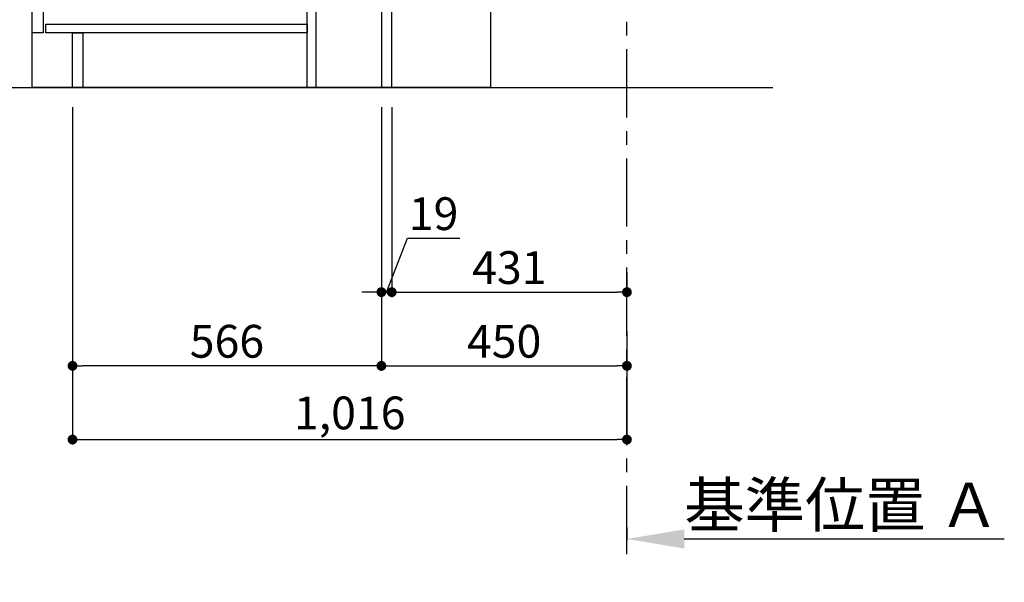
# Model space of a CAD drawing. Extents: x 55896 to 82369, y -22053 to -13183.
# Drawn here: x 61288 to 63092, y -20779 to -19749 of the extents above; entities that cross this region are included whole.
import ezdxf

# ---------------------------------------------------------------- set-up
doc = ezdxf.new("R2010")
doc.units = 0
doc.header["$LTSCALE"] = 50
doc.header["$MEASUREMENT"] = 0
doc.linetypes.add('CENTER', pattern=[2, 1.25, -0.25, 0.25, -0.25])
doc.linetypes.add('HIDDEN', pattern=[0.375, 0.25, -0.125])
doc.layers.get('0').update_dxf_attribs({"linetype": 'CONTINUOUS'})
doc.layers.get('DEFPOINTS').update_dxf_attribs({"color": 146, "linetype": 'CONTINUOUS'})
for name, color, linetype in [('111-壁仕上', 3, 'CONTINUOUS'), ('120-キャビネット（外）', 7, 'CONTINUOUS'), ('121-キャビネット（中）', 253, 'HIDDEN'), ('122-扉', 6, 'CONTINUOUS'), ('166-寸法B', 11, 'CONTINUOUS')]:
    doc.layers.add(name, color=color, linetype=linetype)
doc.styles.add('KH001', font='txt')
doc.dimstyles.new('KH1xx030', dxfattribs={"dimscale": 30, "dimtxt": 2, "dimasz": 0.6, "dimexe": 0.3, "dimexo": 1.2, "dimgap": 0.5, "dimtad": 3, "dimdec": 1, "dimdsep": 46, "dimlunit": 6, "dimtxsty": 'KH001', "dimblk": 'DOT', "dimcen": 1, "dimdle": 1, "dimclrd": 256, "dimclre": 256, "dimclrt": 256, "dimadec": 0, "dimazin": 0, "dimtfac": 1, "dimtdec": 1, "dimtix": 1, "dimtmove": 2, "dimatfit": 3, "dimldrblk": 'CLOSEDBLANK', "dimfxl": 1, "dimtolj": 1, "dimtzin": 0, "dimlwd": -1, "dimlwe": -1, "dimarcsym": 0})

# ---------------------------------------------------------------- blocks, each defined once
blk = doc.blocks.new('*D97')
at = {"layer": '166-寸法B', "transparency": 16777216}
for p, q in [((62400.7, -20678.5), (62400.7, -20702.6)), ((62505.7, -20699.6), (63092.3, -20699.6))]:
    blk.add_line(p, q, dxfattribs=at)
blk.add_solid([(62505.7, -20682.1), (62505.7, -20717.1), (62400.7, -20699.6)], dxfattribs=at)
at = {"layer": 'DEFPOINTS', "color": 0, "transparency": 16777216}
for p in [(62400.7, -20648.5), (63083.3, -20699.6), (63083.3, -20778.9)]:
    blk.add_point(p, dxfattribs=at)
at = {"layer": '166-寸法B', "transparency": 16777216, "insert": (62794.5, -20637.1), "char_height": 81, "attachment_point": 5, "style": 'KH001'}
blk.add_mtext('\\A1;基準位置 Ａ', dxfattribs=at)
blk = doc.blocks.new('_ClosedBlank')
at = {"color": 0, "linetype": 'ByBlock', "lineweight": -2}
for p, q in [((-1, 0.167), (0, 0)), ((-1, 0.167), (-1, -0.167)), ((0, 0), (-1, -0.167))]:
    blk.add_line(p, q, dxfattribs=at)
blk = doc.blocks.new('_None')
blk = doc.blocks.new('_Dot')
at = {"color": 0, "linetype": 'ByBlock', "lineweight": -2}
blk.add_line((-0.5, 0), (-1, 0), dxfattribs=at)
at = {"color": 0, "linetype": 'ByBlock', "const_width": 0.5}
blk.add_lwpolyline([(-0.25, 0, 1), (0.25, 0, 1)], format="xyb", close=True, dxfattribs=at)
blk = doc.blocks.new('*D98')
at = {"layer": '166-寸法B', "transparency": 16777216}
for p, q in [((61950.7, -19908.5), (61950.7, -20391.5)), ((62400.7, -20318.8), (62400.7, -20391.5)), ((61968.7, -20382.5), (62382.7, -20382.5))]:
    blk.add_line(p, q, dxfattribs=at)
at = {"layer": 'DEFPOINTS', "color": 0, "transparency": 16777216}
for p in [(61950.7, -19872.5), (62400.7, -20282.8), (62400.7, -20382.5)]:
    blk.add_point(p, dxfattribs=at)
at = {"layer": '166-寸法B', "transparency": 16777216, "xscale": 18, "yscale": 18, "zscale": 18, "rotation": 180}
blk.add_blockref('_Dot', (61950.7, -20382.5), dxfattribs=at)
at = {"layer": '166-寸法B', "transparency": 16777216, "xscale": 18, "yscale": 18, "zscale": 18}
blk.add_blockref('_Dot', (62400.7, -20382.5), dxfattribs=at)
at = {"layer": '166-寸法B', "transparency": 16777216, "insert": (62175.7, -20337.5), "char_height": 60, "attachment_point": 5, "style": 'KH001'}
blk.add_mtext('\\A1;450', dxfattribs=at)
blk = doc.blocks.new('*D99')
at = {"layer": '166-寸法B', "transparency": 16777216}
for p, q in [((61384.7, -19908.5), (61384.7, -20391.5)), ((61950.7, -19908.5), (61950.7, -20391.5)), ((61932.7, -20382.5), (61402.7, -20382.5))]:
    blk.add_line(p, q, dxfattribs=at)
at = {"layer": 'DEFPOINTS', "color": 0, "transparency": 16777216}
for p in [(61384.7, -19872.5), (61950.7, -19872.5), (61384.7, -20382.5)]:
    blk.add_point(p, dxfattribs=at)
at = {"layer": '166-寸法B', "transparency": 16777216, "xscale": 18, "yscale": 18, "zscale": 18, "rotation": 180}
blk.add_blockref('_Dot', (61384.7, -20382.5), dxfattribs=at)
at = {"layer": '166-寸法B', "transparency": 16777216, "xscale": 18, "yscale": 18, "zscale": 18}
blk.add_blockref('_Dot', (61950.7, -20382.5), dxfattribs=at)
at = {"layer": '166-寸法B', "transparency": 16777216, "insert": (61667.7, -20337.5), "char_height": 60, "attachment_point": 5, "style": 'KH001'}
blk.add_mtext('\\A1;566', dxfattribs=at)
blk = doc.blocks.new('*D100')
at = {"layer": '166-寸法B', "transparency": 16777216}
for p, q in [((61384.7, -19908.5), (61384.7, -20526.5)), ((62400.7, -20354.8), (62400.7, -20526.5)), ((61402.7, -20517.5), (62382.7, -20517.5))]:
    blk.add_line(p, q, dxfattribs=at)
at = {"layer": 'DEFPOINTS', "color": 0, "transparency": 16777216}
for p in [(61384.7, -19872.5), (62400.7, -20318.8), (62400.7, -20517.5)]:
    blk.add_point(p, dxfattribs=at)
at = {"layer": '166-寸法B', "transparency": 16777216, "xscale": 18, "yscale": 18, "zscale": 18, "rotation": 180}
blk.add_blockref('_Dot', (61384.7, -20517.5), dxfattribs=at)
at = {"layer": '166-寸法B', "transparency": 16777216, "xscale": 18, "yscale": 18, "zscale": 18}
blk.add_blockref('_Dot', (62400.7, -20517.5), dxfattribs=at)
at = {"layer": '166-寸法B', "transparency": 16777216, "insert": (61892.7, -20468.7), "char_height": 60, "attachment_point": 5, "style": 'KH001'}
blk.add_mtext('\\A1;1,016', dxfattribs=at)
blk = doc.blocks.new('*D171')
at = {"layer": '166-寸法B', "linetype": 'ByBlock', "transparency": 16777216}
for p, q in [((61950.7, -19908.5), (61950.7, -20256.5)), ((61969.7, -19908.5), (61969.7, -20256.5)), ((61960.2, -20247.5), (61998.5, -20148.8)), ((61998.5, -20148.8), (62094.3, -20148.8)), ((61932.7, -20247.5), (61914.7, -20247.5)), ((61950.7, -20247.5), (61969.7, -20247.5)), ((61950.7, -20247.5), (61969.7, -20247.5)), ((61987.7, -20247.5), (62005.7, -20247.5))]:
    blk.add_line(p, q, dxfattribs=at)
at = {"layer": 'DEFPOINTS', "color": 0, "transparency": 16777216}
for p in [(61950.7, -19872.5), (61969.7, -19872.5), (61969.7, -20247.5)]:
    blk.add_point(p, dxfattribs=at)
at = {"layer": '166-寸法B', "transparency": 16777216, "xscale": 18, "yscale": 18, "zscale": 18}
blk.add_blockref('_Dot', (61950.7, -20247.5), dxfattribs=at)
at = {"layer": '166-寸法B', "transparency": 16777216, "xscale": 18, "yscale": 18, "zscale": 18, "rotation": 180}
blk.add_blockref('_Dot', (61969.7, -20247.5), dxfattribs=at)
at = {"layer": '166-寸法B', "transparency": 16777216, "insert": (62046.4, -20103.8), "char_height": 60, "attachment_point": 5, "style": 'KH001'}
blk.add_mtext('\\A1;19', dxfattribs=at)
blk = doc.blocks.new('*D172')
at = {"layer": '166-寸法B', "transparency": 16777216}
for p, q in [((61969.7, -20211.5), (61969.7, -20238.5)), ((62400.7, -20211.5), (62400.7, -20238.5)), ((61987.7, -20247.5), (62382.7, -20247.5))]:
    blk.add_line(p, q, dxfattribs=at)
at = {"layer": 'DEFPOINTS', "color": 0, "transparency": 16777216}
for p in [(61969.7, -20247.5), (62400.7, -20247.5), (62400.7, -20247.5)]:
    blk.add_point(p, dxfattribs=at)
at = {"layer": '166-寸法B', "transparency": 16777216, "xscale": 18, "yscale": 18, "zscale": 18, "rotation": 180}
blk.add_blockref('_Dot', (61969.7, -20247.5), dxfattribs=at)
at = {"layer": '166-寸法B', "transparency": 16777216, "xscale": 18, "yscale": 18, "zscale": 18}
blk.add_blockref('_Dot', (62400.7, -20247.5), dxfattribs=at)
at = {"layer": '166-寸法B', "transparency": 16777216, "insert": (62185.2, -20202.5), "char_height": 60, "attachment_point": 5, "style": 'KH001'}
blk.add_mtext('\\A1;431', dxfattribs=at)

msp = doc.modelspace()

# ---------------------------------------------------------------- linework, layer by layer
at = {"layer": '111-壁仕上', "color": 253, "linetype": 'CENTER', "ltscale": 2}
msp.add_line((62400.67, -20727.49), (62400.67, -17472.51), dxfattribs=at)
at = {"layer": '111-壁仕上', "ltscale": 2}
msp.add_line((61095.37, -19872.51), (62668.06, -19872.51), dxfattribs=at)
at = {"layer": '120-キャビネット（外）', "color": 6}
msp.add_lwpolyline([(61310.67, -19052.51), (62150.67, -19052.51), (62150.67, -19872.51), (61310.67, -19872.51)], close=True, dxfattribs=at)
at = {"layer": '121-キャビネット（中）', "linetype": 'Continuous'}
msp.add_lwpolyline([(61310.67, -19239.51), (61330.67, -19239.51), (61330.67, -19772.51), (61310.67, -19772.51)], close=True, dxfattribs=at)
at = {"layer": '122-扉', "color": 253}
for points in [[(61950.67, -19872.51), (61969.67, -19872.51), (61969.67, -19052.51), (61950.67, -19052.51)], [(61814.67, -19692.51), (61830.67, -19692.51), (61830.67, -19872.51), (61814.67, -19872.51)], [(61384.67, -19772.51), (61403.67, -19772.51), (61403.67, -19872.51), (61384.67, -19872.51)]]:
    msp.add_lwpolyline(points, close=True, dxfattribs=at)
at = {"layer": '122-扉', "color": 253, "linetype": 'Continuous'}
msp.add_lwpolyline([(61335.67, -19756.51), (61814.67, -19756.51), (61814.67, -19772.51), (61335.67, -19772.51)], close=True, dxfattribs=at)

# ---------------------------------------------------------------- dimensions: what is measured, and where the dimension line sits
at = {"layer": '166-寸法B'}
for base, p1, p2, picture, middle in [((61384.67, -20382.51), (61950.67, -19872.51), (61384.67, -19872.51), '*D99', (61667.67, -20337.51)), ((62400.67, -20517.51), (61384.67, -19872.51), (62400.67, -20318.83), '*D100', (61892.67, -20468.7)), ((62400.67, -20382.51), (61950.67, -19872.51), (62400.67, -20282.83), '*D98', (62175.67, -20337.51)), ((62400.67, -20247.51), (61969.67, -20247.51), (62400.67, -20247.51), '*D172', (62185.17, -20202.51))]:
    dim = msp.add_linear_dim(base=base, p1=p1, p2=p2, dimstyle='KH1xx030', dxfattribs=at)
    dim.commit()
    dim.dimension.update_dxf_attribs({"geometry": picture, "text_midpoint": middle})
dim = msp.add_linear_dim(base=(61969.67, -20247.51), p1=(61950.67, -19872.51), p2=(61969.67, -19872.51), dimstyle='KH1xx030', override={"dimtmove": 1, "dimfxl": 0.5, "dimarcsym": 1}, dxfattribs=at)
dim.commit()
dim.dimension.update_dxf_attribs({"geometry": '*D171', "text_midpoint": (62013.49, -20148.84), "dimtype": 128})
dim = msp.add_linear_dim(base=(63083.28, -20699.62), p1=(62400.67, -20648.49), p2=(63083.28, -20778.94), angle=180, text='基準位置 Ａ', dimstyle='KH1xx030', override={"dimtxt": 2.7, "dimasz": 3.5, "dimexe": 0.1, "dimexo": 1, "dimblk2": 'None', "dimsah": 1, "dimdle": 0.3, "dimse2": 1}, dxfattribs=at)
dim.commit()
dim.dimension.update_dxf_attribs({"geometry": '*D97', "text_midpoint": (62794.47, -20637.13)})

doc.saveas('drawing.dxf')
